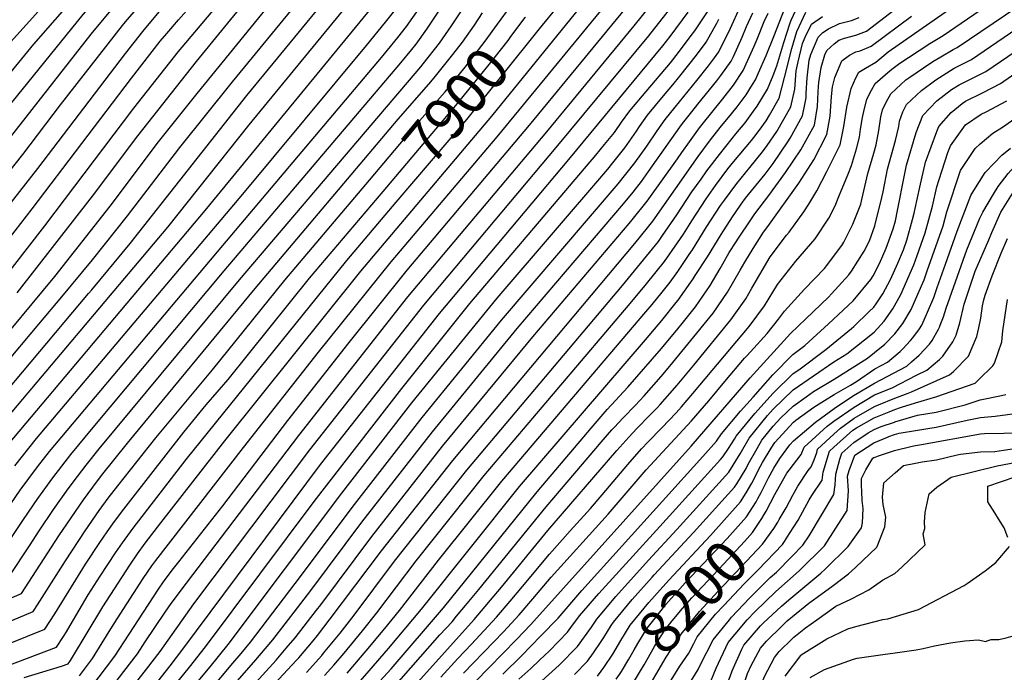
# Model space of a CAD drawing. Units: inches. Extents: x 2504015 to 2509389, y 1512821 to 1518304.
# Drawn here: x 2506612 to 2507287, y 1515314 to 1515762 of the extents above; entities that cross this region are included whole.
import ezdxf
from ezdxf.enums import TextEntityAlignment as Align

# ---------------------------------------------------------------- set-up
doc = ezdxf.new("R2010")
doc.units = ezdxf.units.IN
doc.header["$MEASUREMENT"] = 0
doc.layers.add('tile_2649_32_contour_10ft', color=243, linetype='Continuous')
doc.styles.add('Arial', font='arial.ttf')

msp = doc.modelspace()

# ---------------------------------------------------------------- linework, layer by layer
at = {"layer": 'tile_2649_32_contour_10ft'}
for points, elevation in [([(2506220.83, 1515341.68), (2506224.1, 1515342.69), (2506230.98, 1515345.12), (2506238.2, 1515347.79), (2506248.33, 1515352.28), (2506257.87, 1515356.5), (2506349.91, 1515400.28), (2506390.04, 1515418.63), (2506406.64, 1515425.67), (2506426.29, 1515433.56), (2506444.45, 1515440.48), (2506462.81, 1515447.19), (2506479.44, 1515452.41), (2506527.19, 1515468.77), (2506542.67, 1515474.32), (2506590.4, 1515530.82), (2506636.04, 1515585.73), (2506674.01, 1515633.98), (2506707.23, 1515678.17), (2506733.57, 1515711.12), (2506803.11, 1515796.75), (2506900.34, 1515914.54), (2506957.64, 1515986.59), (2507088.45, 1516154.24)], 7790), ([(2506550.2, 1515463.8), (2506625.13, 1515552.92), (2506640.87, 1515571.66), (2506661.86, 1515597.02), (2506685.93, 1515627.27), (2506721.74, 1515674.27), (2506757.77, 1515719.26), (2506911.61, 1515906.74), (2507098.42, 1516144.02)], 7800), ([(2506557.72, 1515453.27), (2506659.2, 1515574.03), (2506661.36, 1515576.6), (2506687.68, 1515608.32), (2506767.73, 1515709.74), (2506924.57, 1515901.08), (2507069.4, 1516084.78), (2507108.33, 1516133.85)], 7810), ([(2506600.68, 1515485.61), (2506713.43, 1515619.59), (2506769.3, 1515689.74), (2506859.53, 1515800.02), (2506880.92, 1515827.63), (2506903.71, 1515855.39), (2506934.01, 1515891.24), (2506980.61, 1515949.23), (2507009.97, 1515987.17), (2507120.65, 1516126.95)], 7820), ([(2506604.31, 1515470.71), (2506739.23, 1515630.88), (2506861.11, 1515779.88), (2506873.95, 1515796.28), (2506880.94, 1515806.34), (2506890.69, 1515819.55), (2506897.15, 1515827.4), (2506902.09, 1515833.42), (2506910.3, 1515843.26), (2506913.62, 1515847.18), (2506923.44, 1515858.69), (2506925.56, 1515860.89), (2506938.62, 1515875.16), (2506945.35, 1515883.4), (2506992.1, 1515941.28), (2507013.89, 1515970.04), (2507127.4, 1516112.58)], 7830), ([(2506584.59, 1515563.21), (2506629.18, 1515620.42), (2506690.3, 1515701.23), (2506720.83, 1515740.04), (2506745.73, 1515769.54), (2506774.33, 1515805.56), (2506787.22, 1515821.31), (2506813.12, 1515851.25), (2506851.81, 1515898.2), (2506924.19, 1515988.27), (2506994.23, 1516077.48)], 7770), ([(2506594.71, 1515667.6), (2506661.1, 1515751.89), (2506673.26, 1515766.81), (2506685.9, 1515781.45), (2506690.36, 1515786.46), (2506699.06, 1515795.46), (2506712.4, 1515809.2), (2506719.33, 1515816.6), (2506725.39, 1515823.1), (2506737.25, 1515837.52), (2506748.48, 1515854.22), (2506755.47, 1515865.8), (2506768.25, 1515883.01), (2506780.25, 1515898.66), (2506791.63, 1515912.3), (2506793.99, 1515914.93), (2506806.98, 1515929.51), (2506814.95, 1515939.22), (2506826.19, 1515952.96), (2506832.86, 1515961.24), (2506872.57, 1516011.1), (2506893.47, 1516035.68)], 7730), ([(2506601.64, 1515741.84), (2506639.84, 1515784.33), (2506653.17, 1515798.32), (2506660.86, 1515804.39), (2506678.04, 1515818.81), (2506682.52, 1515823.12), (2506695.68, 1515836.29), (2506697.14, 1515837.95), (2506708.18, 1515851.07), (2506718.6, 1515868.14), (2506723.98, 1515878.1), (2506731.98, 1515893.4), (2506747.11, 1515919.92), (2506750.78, 1515925.63), (2506757.93, 1515935.62), (2506763.54, 1515942.96), (2506769.01, 1515949.48), (2506780.74, 1515962.89), (2506792.31, 1515976.4), (2506838.83, 1516034.45)], 7700), ([(2506520.12, 1515598.26), (2506655.55, 1515765.42), (2506662.03, 1515772.96), (2506674.86, 1515787.21), (2506682.1, 1515793.75), (2506699.66, 1515811.67), (2506701.97, 1515814.06), (2506715.21, 1515827.84), (2506727.46, 1515842.08), (2506735.03, 1515854.55), (2506753.92, 1515885.59), (2506766.64, 1515903.48), (2506768.93, 1515906.49), (2506779.47, 1515920.03), (2506783.98, 1515925.08), (2506803.67, 1515947.02), (2506805.44, 1515949.09), (2506814.96, 1515960.73), (2506826.95, 1515975.63), (2506861.21, 1516018.96), (2506867.99, 1516027.16)], 7720), ([(2506526.63, 1515629.1), (2506621.7, 1515744.96), (2506650.91, 1515778.66), (2506663.88, 1515792.83), (2506668.48, 1515796.98), (2506679.97, 1515806.91), (2506692.13, 1515818.64), (2506697.64, 1515824.16), (2506705.67, 1515832.29), (2506717.75, 1515846.61), (2506728.2, 1515863.67), (2506733.54, 1515873.54), (2506752.35, 1515905.58), (2506758.21, 1515913.91), (2506765.07, 1515923.45), (2506768.75, 1515928.14), (2506777.97, 1515939.11), (2506790.95, 1515953.65), (2506803.72, 1515968.5), (2506803.88, 1515968.69), (2506810.35, 1515976.81), (2506851.31, 1516028.46)], 7710), ([(2506610.38, 1515574.5), (2506662.01, 1515640.73), (2506692.88, 1515682.12), (2506733.24, 1515733.06), (2506791.49, 1515804.79), (2506826.09, 1515845.42), (2506889.06, 1515922.35), (2506969.66, 1516024.03)], 7780), ([(2506608.56, 1515455.94), (2506623.48, 1515474.51), (2506765.06, 1515642.18), (2506849.79, 1515744.17), (2506862.67, 1515760.04), (2506875.5, 1515776.46), (2506886.56, 1515792.4), (2506890.57, 1515798.37), (2506897.64, 1515808), (2506900.32, 1515811.58), (2506910.31, 1515823.69), (2506911.76, 1515825.42), (2506923.46, 1515839.17), (2506936.85, 1515853.09), (2506950.16, 1515867.18), (2506952.54, 1515870.15), (2506956.78, 1515875.49), (2506978.17, 1515902.94), (2506996.72, 1515925.19), (2506998.25, 1515927.07)], 7840), ([(2506605.84, 1515429.67), (2506612.31, 1515439.06), (2506624.12, 1515455.03), (2506632.52, 1515465.62), (2506751.2, 1515607.03), (2506860.02, 1515735.85), (2506864.17, 1515740.91), (2506871.15, 1515749.67), (2506877.02, 1515757.11), (2506881.51, 1515763.31), (2506888.1, 1515772.83), (2506890.82, 1515776.88), (2506900.04, 1515790.53), (2506909.87, 1515803.68), (2506921.39, 1515817.45), (2506923.47, 1515819.89), (2506934.5, 1515831.41), (2506938.39, 1515835.44), (2506948.3, 1515845.16), (2506953.31, 1515850.44), (2506961.54, 1515859.3), (2506966.62, 1515865.58), (2507008.86, 1515918.58)], 7850), ([(2506605.53, 1515405.23), (2506614.57, 1515418.94), (2506624.42, 1515433.39), (2506634.67, 1515447.57), (2506647.1, 1515463.58), (2506662.38, 1515482.22), (2506752.18, 1515589.51), (2506873.34, 1515732.2), (2506880.77, 1515741.39), (2506883.74, 1515745.17), (2506891.09, 1515755.38), (2506900.65, 1515769.7), (2506909.54, 1515782.67), (2506911.71, 1515785.57), (2506919.49, 1515795.72), (2506923.48, 1515800.49), (2506931.96, 1515809.86), (2506938.4, 1515816.55), (2506953.33, 1515831.23), (2506959.52, 1515837.4), (2506968.25, 1515846.74), (2506972.64, 1515851.63), (2506977.52, 1515857.59), (2507019.11, 1515910.37)], 7860), ([(2506533.97, 1515568.42), (2506614.12, 1515669.41), (2506640.07, 1515703.43), (2506682.37, 1515757.8), (2506685.56, 1515761.66), (2506697.23, 1515775.07), (2506726.53, 1515808.33), (2506735.78, 1515818.25), (2506747.87, 1515832.57), (2506757, 1515846.42), (2506769.82, 1515863.05), (2506791.87, 1515890.62), (2506795.47, 1515894.94)], 7740), ([(2506549.38, 1515563.89), (2506624.37, 1515659.86), (2506684.44, 1515738.76), (2506696.38, 1515753.8), (2506708.83, 1515768.55), (2506734.46, 1515797.63), (2506740.72, 1515805.11), (2506771.32, 1515843.95), (2506806.22, 1515886.22)], 7750), ([(2506558.24, 1515551.68), (2506620.63, 1515632.15), (2506688.69, 1515721.73), (2506708.39, 1515747.04), (2506712.83, 1515752.37), (2506720.87, 1515761.77), (2506733.68, 1515776.32), (2506742.19, 1515786.38), (2506757.99, 1515806.15), (2506772.8, 1515825.01), (2506816.74, 1515877.67)], 7760), ([(2506900.59, 1515310.79), (2506912.35, 1515323.75), (2506921.72, 1515333.46), (2506938.87, 1515352.03), (2506948.3, 1515363.07), (2506956.72, 1515373.02), (2506975.19, 1515395.28), (2506989.32, 1515411.24), (2507003.21, 1515426.52), (2507011.33, 1515435.95), (2507028.74, 1515456.8), (2507038.19, 1515467.48), (2507042.53, 1515472.16), (2507052.09, 1515481.88), (2507061.91, 1515492.22), (2507065.59, 1515496.35), (2507073.42, 1515505.51), (2507111.95, 1515551.3), (2507122.51, 1515565.61), (2507131.35, 1515580.19), (2507144.07, 1515596.15), (2507157.29, 1515611.61), (2507166.56, 1515625.75), (2507170.97, 1515634.11), (2507173.56, 1515640.48), (2507179.63, 1515655.45), (2507182.17, 1515661.84), (2507185.58, 1515673.19), (2507187.55, 1515681.37), (2507188.28, 1515686.69), (2507189.59, 1515694.72), (2507190.58, 1515698.95), (2507192.6, 1515707.4), (2507195.76, 1515713.42), (2507198.43, 1515718.18), (2507208.56, 1515726.89), (2507210.7, 1515728.61), (2507215.32, 1515731.99), (2507221.11, 1515735.96), (2507235.88, 1515745.45), (2507245.02, 1515751), (2507344.47, 1515819.26)], 8110), ([(2506652.95, 1515311.76), (2506661.99, 1515323.76), (2506673.42, 1515342.27), (2506678.74, 1515350.98), (2506696.69, 1515378.49), (2506702.68, 1515387.24), (2506705.33, 1515390.86), (2506765.49, 1515468.42), (2506816.86, 1515533.79), (2506866.67, 1515595.76), (2506939.31, 1515681.6), (2507045.38, 1515810.75)], 7930), ([(2506660.69, 1515303.51), (2506677.28, 1515325.32), (2506696.77, 1515355.49), (2506707.2, 1515371.28), (2506710.61, 1515376.19), (2506716.62, 1515384.22), (2506721.01, 1515389.97), (2506751.23, 1515428.34), (2506795.73, 1515486.87), (2506837.81, 1515540.43), (2506877.48, 1515590.03), (2506961.48, 1515689.48), (2507040.18, 1515785.44)], 7940), ([(2506668.42, 1515295.27), (2506683.42, 1515314.8), (2506692.69, 1515326.9), (2506697.95, 1515335.08), (2506711.69, 1515355.35), (2506715.89, 1515361.5), (2506726.25, 1515375.41), (2506803.29, 1515476.72), (2506878.14, 1515571.77), (2506973.32, 1515685.03), (2507033.21, 1515757.74), (2507053.34, 1515782.78)], 7950), ([(2506916.18, 1515313.52), (2506937.03, 1515335.02), (2506943.51, 1515342), (2506954.26, 1515353.6), (2506963.79, 1515364.66), (2506976.28, 1515379.48), (2507015.34, 1515422.75), (2507041.52, 1515453.14), (2507072.46, 1515486.62), (2507084.28, 1515500.31), (2507095.36, 1515513.78), (2507108.89, 1515529.6), (2507110.53, 1515531.4), (2507124.37, 1515546.68), (2507132.14, 1515556.52), (2507136.18, 1515562), (2507149.93, 1515577.06), (2507163.53, 1515591.16), (2507175.49, 1515606.94), (2507176.95, 1515609.22), (2507183.04, 1515621.53), (2507188.53, 1515635.4), (2507189.27, 1515638.55), (2507193.36, 1515656.35), (2507197.49, 1515670.19), (2507199.14, 1515676.11), (2507200.89, 1515685.75), (2507202.35, 1515695.32), (2507203.39, 1515700.08), (2507205.84, 1515705.33), (2507209.02, 1515710.99), (2507219.37, 1515720.55), (2507221.35, 1515721.93), (2507231.55, 1515728.87), (2507237.9, 1515733.12), (2507243.29, 1515736.36), (2507251.94, 1515741.5), (2507254.66, 1515742.88), (2507303.92, 1515776.42)], 8120), ([(2506605.35, 1515380.58), (2506618.62, 1515400.84), (2506625.44, 1515411.25), (2506635.2, 1515425.78), (2506645.26, 1515440.09), (2506651.61, 1515448.57), (2506657.65, 1515456.36), (2506666.47, 1515467.42), (2506762.72, 1515583.46), (2506886.99, 1515729.61), (2506888.53, 1515731.52), (2506899.75, 1515745.81), (2506907.87, 1515757.55), (2506915.68, 1515769.28)], 7870), ([(2506615.05, 1515310.53), (2506640.73, 1515318.37), (2506645.22, 1515320.01), (2506646.89, 1515322.22), (2506668.94, 1515359.09), (2506687.39, 1515387.68), (2506692.77, 1515395.44), (2506698.1, 1515402.76), (2506708.74, 1515416.68), (2506752.61, 1515472.93), (2506845.8, 1515589.26), (2506935.55, 1515695.76), (2506995.93, 1515770.08)], 7920), ([(2506700.99, 1515283.86), (2506728.45, 1515317.76), (2506739.36, 1515331.66), (2506813.83, 1515431.47), (2506873.88, 1515508.86), (2506920.6, 1515567.16), (2507006.81, 1515668.91), (2507012.83, 1515676.16), (2507019.7, 1515684.5), (2507024.56, 1515691.51), (2507030.15, 1515699.28), (2507041.35, 1515712.61), (2507058.03, 1515732.37), (2507063.54, 1515739.32), (2507073.03, 1515751.87), (2507074.13, 1515753.36), (2507075.21, 1515754.87), (2507086.1, 1515771.4)], 7980), ([(2506734.46, 1515292.39), (2506758.1, 1515320.36), (2506763.75, 1515327.12), (2506770.17, 1515334.81), (2506804.56, 1515379.97), (2506839.82, 1515427.16), (2506887.9, 1515489.06), (2506942.14, 1515555.74), (2507022.21, 1515649.25), (2507033.74, 1515663.75), (2507041.85, 1515675.07), (2507048.94, 1515685.61), (2507054.34, 1515693.43), (2507061.2, 1515701.8), (2507076.09, 1515720.24), (2507084.05, 1515730.14), (2507088.2, 1515735.78), (2507091.12, 1515739.87), (2507099.24, 1515755.97), (2507105.88, 1515770.63)], 8000), ([(2506777.84, 1515296.61), (2506801.69, 1515322.48), (2506803.23, 1515324.2), (2506813.21, 1515335.9), (2506816.17, 1515339.5), (2506824.9, 1515350.85), (2506860.02, 1515397.61), (2506908.82, 1515459.52), (2507033.69, 1515608.37), (2507042.34, 1515618.98), (2507046.05, 1515623.56), (2507077.11, 1515668.11), (2507085.56, 1515679.53), (2507092.21, 1515687.83), (2507099.99, 1515697.38), (2507103.82, 1515702.15), (2507109.88, 1515710.34), (2507114.38, 1515717.35), (2507116.29, 1515720.58), (2507118.38, 1515725.32), (2507123.62, 1515737.29), (2507128.83, 1515750.39), (2507136.7, 1515770.15)], 8030), ([(2506808.58, 1515314.18), (2506819.02, 1515325.81), (2506820.32, 1515327.34), (2506831.58, 1515341.08), (2506841.16, 1515353.5), (2506868.86, 1515390.36), (2506918.43, 1515452.87), (2507025.2, 1515579.56), (2507037.63, 1515594.54), (2507049.97, 1515609.79), (2507052.71, 1515613.73), (2507062.47, 1515628.07), (2507072.79, 1515643.71), (2507079.06, 1515652.53), (2507083.07, 1515658.14), (2507091.56, 1515669.49), (2507100.35, 1515680.32), (2507102.92, 1515683.47), (2507109.19, 1515691.09), (2507115.06, 1515699.1), (2507117.58, 1515702.6), (2507124.49, 1515714.29), (2507128.56, 1515723.53), (2507130.99, 1515730.1), (2507135.74, 1515746.23), (2507139.93, 1515758.93), (2507140.85, 1515761.62), (2507147.04, 1515774.8)], 8040), ([(2506851.77, 1515651.85), (2506886.08, 1515692.51), (2506903.61, 1515712.34), (2506908.6, 1515718.52), (2506917.32, 1515729.35), (2506931.16, 1515747.06), (2506939.43, 1515758.8), (2506948.77, 1515771.5), (2506948.92, 1515771.67)], 7890), ([(2506866.51, 1515287.04), (2506923.58, 1515350.47), (2506942.16, 1515372.53), (2506974.08, 1515411.37), (2507021.21, 1515466.4), (2507029.44, 1515475.54), (2507034.96, 1515481.41), (2507043.88, 1515490.48), (2507048.89, 1515495.67), (2507051.04, 1515497.98), (2507062.73, 1515511.18), (2507074.15, 1515524.9), (2507099.54, 1515555.92), (2507109.77, 1515570.34), (2507113.85, 1515577.6), (2507126.33, 1515599.09), (2507137.65, 1515614.04), (2507139.33, 1515616.22), (2507149.55, 1515630.12), (2507152.81, 1515635.3), (2507158.37, 1515644.38), (2507165.32, 1515657.61), (2507174.38, 1515676.05), (2507176.88, 1515688.62), (2507179.06, 1515701.87), (2507181.82, 1515714.72), (2507185.06, 1515721.9), (2507187.11, 1515725.86), (2507191.73, 1515728.53), (2507198.75, 1515732.8), (2507204.2, 1515737.29), (2507207.39, 1515739.85), (2507251.64, 1515770.74)], 8100), ([(2506968.39, 1515755.55), (2506981.71, 1515772.1)], 7910), ([(2506566.1, 1515348.24), (2506613.33, 1515368.28), (2506638.94, 1515407.8), (2506655.83, 1515432.62), (2506662.09, 1515441.17), (2506668.18, 1515449.13), (2506685.9, 1515471.27), (2506773.33, 1515577.38), (2506871.39, 1515693.52), (2506892.39, 1515717.55), (2506896.11, 1515721.88), (2506901.64, 1515728.73), (2506908.82, 1515737.91), (2506915.49, 1515746.44), (2506923.63, 1515758.18), (2506929.15, 1515766.45)], 7880), ([(2506676.15, 1515287.02), (2506698.93, 1515316.39), (2506708.2, 1515328.48), (2506731.39, 1515361.1), (2506810.76, 1515466.69), (2506888.93, 1515566.05), (2506980.85, 1515675.45), (2507043.19, 1515750.7), (2507057.33, 1515768.78)], 7960), ([(2506683.89, 1515278.78), (2506715.17, 1515318.68), (2506723.81, 1515330.07), (2506818.16, 1515456.74), (2506899.7, 1515560.34), (2506988.36, 1515665.9), (2507052.81, 1515743.93), (2507057.83, 1515750.34), (2507070.24, 1515767.02)], 7970), ([(2506753.18, 1515298.99), (2506772.51, 1515321.06), (2506785.47, 1515336.37), (2506802.43, 1515358.34), (2506811.46, 1515370.23), (2506846.6, 1515417.24), (2506894.87, 1515479.21), (2506952.92, 1515550.02), (2507025.94, 1515635.59), (2507032.46, 1515643.62), (2507038.27, 1515650.89), (2507043.12, 1515657.8), (2507064.55, 1515688.15), (2507066.25, 1515690.55), (2507072.72, 1515698.75), (2507076.89, 1515704.01), (2507089.84, 1515719.95), (2507092.69, 1515723.52), (2507099.61, 1515733.36), (2507101.23, 1515736.71), (2507107.32, 1515749.78), (2507110.26, 1515757.08), (2507114.44, 1515766.65)], 8010), ([(2506771.26, 1515304.52), (2506787.76, 1515322.62), (2506794.76, 1515330.81), (2506800.8, 1515337.93), (2506815.45, 1515356.83), (2506818.3, 1515360.51), (2506853.31, 1515407.42), (2506901.85, 1515469.37), (2506963.72, 1515544.29), (2507029.79, 1515622.04), (2507031.84, 1515624.55), (2507042.15, 1515637.27), (2507062.81, 1515666.5), (2507065.75, 1515670.65), (2507071.11, 1515678.17), (2507078.03, 1515687.7), (2507080.7, 1515691.08), (2507086.31, 1515698.12), (2507093.88, 1515707.46), (2507101.32, 1515716.91), (2507107.98, 1515726.95), (2507115.41, 1515743.58), (2507117.42, 1515748.57), (2507122.3, 1515760.62), (2507124.94, 1515766.38)], 8020), ([(2506820.96, 1515312.03), (2506827.23, 1515319.02), (2506834.33, 1515327.37), (2506846.99, 1515342.65), (2506856.7, 1515355.09), (2506883.82, 1515390.69), (2506930.45, 1515449.13), (2507030.44, 1515567.1), (2507041.57, 1515580.6), (2507053.92, 1515595.93), (2507062.91, 1515608.89), (2507066.97, 1515614.84), (2507072.73, 1515623.98), (2507082.59, 1515639.05), (2507089, 1515648.22), (2507097.49, 1515659.56), (2507101.57, 1515664.54), (2507113.63, 1515679.03), (2507115.22, 1515680.99), (2507118.81, 1515685.88), (2507123.6, 1515692.52), (2507125.89, 1515696.39), (2507132.56, 1515708.11), (2507136.3, 1515722.22), (2507141.2, 1515742.11), (2507144.69, 1515753.73), (2507150.85, 1515766.97)], 8050), ([(2506836.49, 1515313.61), (2506849.55, 1515328.93), (2506862.39, 1515344.22), (2506872.32, 1515356.68), (2506898.97, 1515391.03), (2506942.52, 1515445.38), (2507041.26, 1515561.36), (2507045.58, 1515566.6), (2507052.3, 1515574.91), (2507057.91, 1515581.9), (2507063.05, 1515589.06), (2507070.99, 1515600.71), (2507073.12, 1515604.04), (2507082.57, 1515619.3), (2507092.47, 1515634.36), (2507095.06, 1515638.08), (2507103.48, 1515649.53), (2507112.38, 1515660.39), (2507121.13, 1515671.11), (2507124.4, 1515675.57), (2507131.05, 1515685.18), (2507140.57, 1515701.97), (2507143.3, 1515714.24), (2507144.24, 1515726.78), (2507145.7, 1515733.02), (2507148.67, 1515745.56), (2507150.41, 1515749.83), (2507154.79, 1515758.88), (2507162.17, 1515764.14)], 8060), ([(2506838.56, 1515285.86), (2506866.55, 1515316.68), (2506902.47, 1515358.52), (2506966.6, 1515437.9), (2506998.61, 1515475.77), (2507003.68, 1515481.73), (2507014.69, 1515494.47), (2507028.82, 1515509.77), (2507051.97, 1515536.28), (2507063.06, 1515549.8), (2507066.01, 1515553.47), (2507075.16, 1515564.98), (2507085.2, 1515579.48), (2507092.07, 1515591.13), (2507094.01, 1515594.44), (2507098.4, 1515602.05), (2507103.07, 1515609.57), (2507104.64, 1515612.02), (2507113.08, 1515624.57), (2507115.95, 1515628.67), (2507125.54, 1515641.26), (2507136.98, 1515657.06), (2507147.5, 1515672.58), (2507156.76, 1515689.56), (2507158.88, 1515702.29), (2507159.26, 1515712.45), (2507159.57, 1515716.13), (2507159.86, 1515718.72), (2507161.43, 1515729.07), (2507163.95, 1515737.66), (2507165.28, 1515740.7), (2507170.24, 1515745.28), (2507173.44, 1515747.7), (2507177.37, 1515749.17), (2507185.01, 1515751.34), (2507192.49, 1515754.05), (2507211.24, 1515768.33)], 8080), ([(2506840.69, 1515302.83), (2506851.57, 1515315.15), (2506864.74, 1515330.48), (2506887.39, 1515357.57), (2506954.59, 1515441.63), (2507040.86, 1515542.17), (2507049.6, 1515552.5), (2507052.13, 1515555.6), (2507061.93, 1515567.79), (2507063.23, 1515569.42), (2507073.58, 1515584.06), (2507075.1, 1515586.29), (2507083.34, 1515599.18), (2507092.78, 1515614.46), (2507100.51, 1515626.53), (2507102.55, 1515629.57), (2507106.5, 1515635.22), (2507109.56, 1515639.37), (2507123, 1515655.99), (2507128.39, 1515663.15), (2507138.48, 1515678.04), (2507140.04, 1515680.68), (2507148.58, 1515695.83), (2507150.34, 1515704.83), (2507150.99, 1515708.34), (2507151.11, 1515711.38), (2507151.83, 1515722.06), (2507153.03, 1515734.15), (2507154.3, 1515737.96), (2507159.19, 1515749.83), (2507162.51, 1515753.07), (2507166.29, 1515755.65), (2507173.95, 1515759.19), (2507182.06, 1515761.35), (2507187.29, 1515763.39)], 8070), ([(2506853.52, 1515287.14), (2506900.07, 1515339.88), (2506908.32, 1515348.91), (2506911.45, 1515352.61), (2506917.64, 1515359.94), (2506926.73, 1515370.95), (2506972.96, 1515427.63), (2507006.94, 1515467.71), (2507010.64, 1515472.03), (2507017.94, 1515480.48), (2507019.4, 1515482.07), (2507025.68, 1515488.84), (2507034.01, 1515497.55), (2507039.97, 1515503.85), (2507051.62, 1515517.07), (2507057.69, 1515524.08), (2507070.08, 1515539.18), (2507087.26, 1515560.49), (2507097.2, 1515575.02), (2507105.95, 1515589.99), (2507109.1, 1515595.47), (2507114.79, 1515604.94), (2507121.82, 1515616.08), (2507124.8, 1515619.94), (2507145.94, 1515649.7), (2507156.32, 1515665.82), (2507165.18, 1515683.1), (2507167.5, 1515695.69), (2507168.52, 1515709.27), (2507169.23, 1515715.71), (2507170.69, 1515722.29), (2507174.27, 1515730.78), (2507175.57, 1515733.7), (2507180.81, 1515737.49), (2507185.07, 1515739.8), (2507188.19, 1515740.55), (2507195.56, 1515743.64), (2507223.26, 1515764.25)], 8090), ([(2506861.11, 1515644.11), (2506911.02, 1515702.92), (2506932.88, 1515729.97), (2506946.83, 1515747.68), (2506948.67, 1515750.3), (2506958.5, 1515763.45), (2506958.64, 1515763.62)], 7900), ([(2506721.5, 1515292.73), (2506742.52, 1515318), (2506754.82, 1515333.24), (2506832.8, 1515437.07), (2506880.89, 1515498.95), (2506939.17, 1515570.79), (2507015.12, 1515659.41), (2507018.65, 1515663.77), (2507026.84, 1515673.95), (2507034.84, 1515685.44), (2507036.86, 1515688.53), (2507042.35, 1515696.33), (2507053.34, 1515709.71), (2507059.62, 1515717.07), (2507064.5, 1515723.05), (2507075.89, 1515737.42), (2507082.55, 1515746.44), (2507089.79, 1515759.45), (2507091.19, 1515762.14)], 7990), ([(2506924.36, 1515307.97), (2506952.58, 1515336.61), (2506962.28, 1515346.93), (2507072.23, 1515469.35), (2507112.73, 1515516.14), (2507140.28, 1515546.55), (2507150.95, 1515556.68), (2507166.4, 1515571.57), (2507168.53, 1515573.81), (2507180.33, 1515586.85), (2507182.18, 1515589.26), (2507190.82, 1515603.01), (2507194.58, 1515610.23), (2507198.2, 1515620.36), (2507202.97, 1515639.9), (2507203.83, 1515643.8), (2507206.74, 1515659.23), (2507212.31, 1515678.95), (2507214.53, 1515688.69), (2507215.05, 1515692.16), (2507217.39, 1515698.56), (2507219.77, 1515703.68), (2507230.09, 1515713.26), (2507239.95, 1515720.66), (2507247.42, 1515725.41), (2507252.59, 1515728.52), (2507264.45, 1515734.63), (2507304.11, 1515761.65)], 8130), ([(2506870.16, 1515636.62), (2506918.43, 1515693.5), (2506968.39, 1515755.55)], 7910), ([(2506943.18, 1515312.84), (2506956.01, 1515325.57), (2506969.31, 1515339.14), (2506981.04, 1515351.39), (2506997.25, 1515370.35), (2507080.31, 1515462.22), (2507089.62, 1515472.83), (2507093.03, 1515477.83), (2507106.07, 1515493.28), (2507114.67, 1515503.02), (2507119.72, 1515508.63), (2507128.34, 1515518.16), (2507142.02, 1515532.13), (2507150.18, 1515538.47), (2507166.49, 1515553.28), (2507183.34, 1515569.08), (2507195.43, 1515583.64), (2507196.98, 1515586.08), (2507201.45, 1515594.53), (2507205.94, 1515605.17), (2507210.69, 1515618.29), (2507212.23, 1515623.97), (2507213.74, 1515631.01), (2507218.41, 1515655.19), (2507219.78, 1515662.04), (2507226.48, 1515684.39), (2507231.02, 1515696.04), (2507240.53, 1515706.18), (2507250.69, 1515714.04), (2507255.93, 1515717.18), (2507262.4, 1515720.27), (2507270.19, 1515724.23), (2507274.3, 1515726.33), (2507304.3, 1515746.98)], 8140), ([(2506954.22, 1515309.46), (2506962.32, 1515316.9), (2506968.39, 1515322.6), (2506975.17, 1515329), (2506987.53, 1515341.82), (2506989.79, 1515344.87), (2506995.79, 1515352.83), (2507009.06, 1515368.24), (2507050.72, 1515414.16), (2507092.25, 1515460.1), (2507093.89, 1515461.97), (2507097.78, 1515467.67), (2507101.99, 1515474.15), (2507103.15, 1515476.2), (2507115.83, 1515491.7), (2507128.41, 1515505.66), (2507142.1, 1515519.09), (2507146.02, 1515521.76), (2507164.53, 1515535.56), (2507182.2, 1515550.09), (2507183.69, 1515551.47), (2507194.33, 1515561.68), (2507197.41, 1515564.64), (2507198.99, 1515566.91), (2507203.56, 1515573.79), (2507208.87, 1515583.69), (2507213.8, 1515594.91), (2507217.75, 1515604.03), (2507220.02, 1515610.73), (2507223.95, 1515624.72), (2507225.13, 1515629.07), (2507225.82, 1515632.3), (2507228.94, 1515646.89), (2507232.83, 1515664.01), (2507240.69, 1515685.06), (2507242.08, 1515688.53), (2507250.51, 1515698.09), (2507258.04, 1515704.37), (2507260.32, 1515705.92), (2507272.32, 1515711.91), (2507284.22, 1515717.98), (2507304.5, 1515732.22)], 8150), ([(2507242.96, 1515552.33), (2507245.31, 1515558.04), (2507246.99, 1515564.06), (2507261.1, 1515603.96), (2507270.21, 1515625.6), (2507272.11, 1515629.87), (2507279.37, 1515642.19), (2507282.76, 1515647.54), (2507289.62, 1515656.4), (2507297.45, 1515665.21), (2507300.58, 1515668.52), (2507312.22, 1515678.57), (2507338.04, 1515697.28), (2507345.62, 1515702.43), (2507351.26, 1515705.68), (2507362.94, 1515711.97), (2507373.71, 1515715.15), (2507379.14, 1515716.26), (2507383.47, 1515716.81), (2507386.54, 1515716.92)], 8190), ([(2506955.73, 1515295.58), (2506981.83, 1515319.19), (2506994.3, 1515331.84), (2507003.89, 1515345.17), (2507007.49, 1515350.74), (2507020.53, 1515366.2), (2507042.92, 1515391.15), (2507062.37, 1515412.08), (2507097.99, 1515451.56), (2507105.95, 1515464.11), (2507111.96, 1515474.77), (2507124.51, 1515490.3), (2507128.47, 1515494.7), (2507142.16, 1515507.86), (2507156.13, 1515517.5), (2507170.09, 1515527.08), (2507178.95, 1515532.63), (2507197.75, 1515547.55), (2507204.59, 1515555.05), (2507210.52, 1515563.61), (2507215.94, 1515573.35), (2507224.86, 1515593.64), (2507227.21, 1515600.21), (2507232.57, 1515615.69), (2507237.58, 1515633.99), (2507240.61, 1515647.18), (2507242.17, 1515652.12), (2507248.17, 1515670.81), (2507249.99, 1515675.37), (2507260.37, 1515689.71), (2507270.99, 1515696.94), (2507274.39, 1515698.63), (2507288.57, 1515706.17)], 8160), ([(2506992.32, 1515312.81), (2507001.17, 1515321.73), (2507005.38, 1515327.61), (2507010.64, 1515335.24), (2507012.29, 1515338.13), (2507017.48, 1515346.24), (2507019.06, 1515348.68), (2507031.85, 1515364.18), (2507045.47, 1515379.54), (2507046.88, 1515381.09), (2507073.91, 1515410.03), (2507102.04, 1515441.28), (2507103.47, 1515443.58), (2507109.91, 1515454.04), (2507111.37, 1515456.96), (2507117.39, 1515467.8), (2507120.72, 1515473.35), (2507128.54, 1515483.08), (2507133.8, 1515488.79), (2507142.22, 1515496.85), (2507151, 1515503.2), (2507156.19, 1515506.83), (2507170.16, 1515515.35), (2507172.11, 1515516.47), (2507193.12, 1515529.75), (2507198.02, 1515533.65), (2507204.9, 1515539.3), (2507211.75, 1515546.33), (2507217.44, 1515553.5), (2507223.04, 1515562.98), (2507227.71, 1515573.68), (2507231.88, 1515583.38), (2507234.08, 1515589.55), (2507244.9, 1515620.56), (2507247.54, 1515630.14), (2507256.89, 1515658.38), (2507266.99, 1515673.61), (2507270.37, 1515676.69), (2507279.07, 1515683.97), (2507285.55, 1515688.14), (2507304.05, 1515701.27)], 8170), ([(2507266.27, 1515587.34), (2507267, 1515589.43), (2507276.18, 1515610.91), (2507278.28, 1515615.81), (2507284.51, 1515629.87), (2507293.61, 1515644.42), (2507295.82, 1515647.54), (2507304.26, 1515657.44), (2507313.04, 1515665.21), (2507315.85, 1515667.67), (2507318.47, 1515669.5), (2507337.18, 1515682.35), (2507342.07, 1515685.17), (2507354.61, 1515692.16), (2507366.36, 1515695.18)], 8200), ([(2507109.94, 1515437.37), (2507113.91, 1515443.88), (2507119.77, 1515455.61), (2507121.18, 1515458.16), (2507127.09, 1515467.99), (2507129.61, 1515471.92), (2507142.28, 1515485.68), (2507143.92, 1515487.09), (2507156.25, 1515496), (2507163.58, 1515500.65), (2507170.22, 1515504.7), (2507181.38, 1515511.05), (2507185.66, 1515513.78), (2507198.06, 1515522.35), (2507206.73, 1515526.99), (2507209.76, 1515529.39), (2507215.45, 1515534.28), (2507217.27, 1515536.08), (2507222.7, 1515541.87), (2507224.15, 1515543.69), (2507228.69, 1515549.71), (2507230.28, 1515552.4), (2507234.15, 1515561.3), (2507238.52, 1515571.37), (2507240.97, 1515578.06), (2507246.67, 1515594.16), (2507254.56, 1515616.89), (2507263.85, 1515641.26), (2507265.96, 1515644.71), (2507273.76, 1515656.95), (2507279.89, 1515663.55), (2507285.18, 1515668.94), (2507291.05, 1515673.66)], 8180), ([(2506507.98, 1515311.25), (2506569.61, 1515334.35), (2506572.77, 1515335.66), (2506621.32, 1515355.98), (2506624.13, 1515360.41), (2506643.3, 1515390.69), (2506656.84, 1515411.27), (2506666.38, 1515425.17), (2506672.64, 1515433.71), (2506679.19, 1515442.2), (2506705.31, 1515475.12), (2506744.1, 1515521.64), (2506793.82, 1515583.17), (2506851.77, 1515651.85)], 7890), ([(2506542.61, 1515310.17), (2506556.77, 1515315.07), (2506577.19, 1515322.86), (2506594.56, 1515329.8), (2506629.3, 1515343.69), (2506636.02, 1515354.38), (2506657.12, 1515388.31), (2506667.02, 1515403.33), (2506671.92, 1515410.54), (2506676.96, 1515417.69), (2506683.3, 1515426.19), (2506689.67, 1515434.42), (2506724.61, 1515478.94), (2506739.82, 1515497.58), (2506754.79, 1515515.04), (2506810.6, 1515584.6), (2506861.11, 1515644.11)], 7900), ([(2506550.42, 1515300.1), (2506604.1, 1515318.79), (2506637.29, 1515331.39), (2506641.99, 1515338.85), (2506644.01, 1515342.07), (2506646.61, 1515346.33), (2506659.01, 1515367.31), (2506667.1, 1515380.05), (2506677.61, 1515396.11), (2506682.46, 1515403.1), (2506689.68, 1515413.04), (2506726.12, 1515460.18), (2506836.29, 1515596.73), (2506870.16, 1515636.62)], 7910), ([(2507220.99, 1515505.72), (2507223.38, 1515506.63), (2507249.4, 1515518.33), (2507252.14, 1515520.45), (2507262.39, 1515531.16), (2507268.05, 1515544.45), (2507269.41, 1515550.44), (2507270.69, 1515557.1), (2507271.89, 1515565.54), (2507272.79, 1515569.62), (2507273.75, 1515572.83), (2507278.67, 1515586.18), (2507284.84, 1515601.74), (2507288.98, 1515611.81)], 8210), ([(2507226.74, 1515517.92), (2507233.76, 1515521.51), (2507242.53, 1515528.78), (2507244.81, 1515531.16), (2507251.55, 1515540.9), (2507253.87, 1515545.53), (2507256.45, 1515554.03), (2507259.4, 1515566.73), (2507260.23, 1515569.51), (2507264.81, 1515583.19), (2507266.27, 1515587.34)], 8200), ([(2507216.44, 1515496.08), (2507225.96, 1515498.98), (2507240.04, 1515503.22), (2507266.8, 1515512.63), (2507269.17, 1515514.83), (2507278.97, 1515524.36), (2507280.25, 1515526.29), (2507285.1, 1515540.86), (2507285.83, 1515548.47), (2507288.97, 1515570.01)], 8220), ([(2507116.7, 1515431.21), (2507118.05, 1515433.36), (2507120.28, 1515437.62), (2507125.37, 1515447.54), (2507128.93, 1515454.13), (2507133.06, 1515460.76), (2507139.8, 1515470.27), (2507142.36, 1515473.04), (2507157.37, 1515485.7), (2507170.21, 1515495.05), (2507175.28, 1515498.48), (2507184.09, 1515504.38), (2507197.96, 1515512.44), (2507220.01, 1515524.3), (2507223.37, 1515527.17), (2507228.45, 1515531.64), (2507235.66, 1515539.24), (2507237.55, 1515541.78), (2507241.68, 1515549.6)], 8190), ([(2507241.68, 1515549.6), (2507242.42, 1515551.01), (2507242.96, 1515552.33)], 8190), ([(2507123.58, 1515424.7), (2507129.55, 1515436.12), (2507130.69, 1515438.24), (2507137.93, 1515450.78), (2507139.31, 1515452.87), (2507147.55, 1515463.58), (2507149.64, 1515468.68), (2507165.54, 1515483.08), (2507170.12, 1515486.42), (2507184.01, 1515495.99), (2507197.89, 1515504.44), (2507209.98, 1515509.35), (2507226.74, 1515517.92)], 8200), ([(2507131.57, 1515417.15), (2507132.68, 1515418.93), (2507137.3, 1515427.08), (2507141.85, 1515435.74), (2507145.35, 1515441.79), (2507152.42, 1515452.52), (2507154.48, 1515455.19), (2507156.46, 1515460.04), (2507158.3, 1515465.02), (2507158.84, 1515467.19), (2507170.04, 1515477.6), (2507174.53, 1515481.63), (2507183.94, 1515488.46), (2507197.81, 1515496.57), (2507200.73, 1515497.76), (2507211.93, 1515502.28), (2507220.99, 1515505.72)], 8210), ([(2507211.64, 1515485.89), (2507211.77, 1515485.94), (2507227.28, 1515490.55), (2507240.12, 1515492.74), (2507260.11, 1515497.61), (2507270.42, 1515501.08), (2507284.99, 1515504.18), (2507287.97, 1515504.68)], 8230), ([(2507139.75, 1515409.41), (2507145.54, 1515418.58), (2507153.05, 1515432.45), (2507154.88, 1515435.39), (2507162.13, 1515445.91), (2507162.72, 1515451.44), (2507167, 1515465.87), (2507169.95, 1515468.62), (2507182.96, 1515480.27), (2507185.53, 1515481.89), (2507197.73, 1515488.68), (2507207.9, 1515492.79), (2507211.85, 1515494.39), (2507215.72, 1515495.86), (2507216.44, 1515496.08)], 8220), ([(2507206.71, 1515475.45), (2507207.66, 1515475.86), (2507211.69, 1515477.25), (2507214.82, 1515478.17), (2507225.91, 1515480.16), (2507240.18, 1515482.29), (2507247.34, 1515483.93), (2507254.44, 1515485.66), (2507261.37, 1515487.18), (2507270.49, 1515488.99), (2507280.59, 1515489.92), (2507302.61, 1515492.77)], 8240), ([(2507068.63, 1515302.52), (2507077.13, 1515316.1), (2507078.36, 1515319.09), (2507087.23, 1515336.54), (2507098.43, 1515350.28), (2507099.94, 1515352.05), (2507112.3, 1515365.13), (2507126.47, 1515379.2), (2507130.84, 1515383), (2507141.25, 1515393.57), (2507148.89, 1515401.43), (2507153.13, 1515407.9), (2507170.15, 1515436.2), (2507170.85, 1515442.79), (2507171.51, 1515450.02), (2507174.04, 1515460.41), (2507175.5, 1515464.5), (2507183.78, 1515471.88), (2507193.63, 1515478.54), (2507197.66, 1515480.78), (2507202.51, 1515482.75), (2507211.64, 1515485.89)], 8230), ([(2507084.07, 1515304.18), (2507089.37, 1515317.13), (2507097.67, 1515334.68), (2507102.32, 1515340.39), (2507110.64, 1515350.15), (2507115.98, 1515355.79), (2507130.27, 1515369.56), (2507146.37, 1515383.74), (2507163.71, 1515401.03), (2507179.27, 1515425.15), (2507180.08, 1515438.63), (2507179.51, 1515448.73), (2507180.46, 1515452.63), (2507184.4, 1515463.06), (2507197.57, 1515471.51), (2507206.71, 1515475.45)], 8240), ([(2507200.67, 1515462.64), (2507211.71, 1515466.44), (2507223.66, 1515469.28), (2507225.97, 1515469.74), (2507230.12, 1515470.56), (2507270.55, 1515477.87), (2507273.3, 1515478.12), (2507286.62, 1515478.3), (2507298.29, 1515478.47)], 8250), ([(2507153, 1515361.55), (2507153.66, 1515362.05), (2507169.5, 1515373.69), (2507180.1, 1515381.67), (2507185, 1515386.2), (2507199.46, 1515400.06), (2507199.7, 1515400.39), (2507205.05, 1515413.89), (2507205.58, 1515420.62), (2507203.83, 1515429.26), (2507203.32, 1515434.44), (2507204.25, 1515444.23), (2507212.03, 1515451.05), (2507217.85, 1515456), (2507226.04, 1515457.63), (2507230.62, 1515458.53), (2507240.31, 1515459.84), (2507254.57, 1515463.27), (2507256.93, 1515463.74), (2507270.62, 1515465.45), (2507280.45, 1515465.62), (2507286.26, 1515466.57), (2507316.17, 1515471.17)], 8260), ([(2507141.46, 1515337.09), (2507142.61, 1515338.2), (2507150.73, 1515344.63), (2507158.29, 1515350.28), (2507171.31, 1515359.49), (2507174.87, 1515361.21), (2507181.65, 1515364.46), (2507193.96, 1515370.69), (2507203.39, 1515377.46), (2507211.9, 1515381.9), (2507216.71, 1515386.21), (2507232.6, 1515401.69), (2507231.21, 1515409.2), (2507232.33, 1515412.74), (2507232.25, 1515417.15), (2507232.53, 1515423.82), (2507235.47, 1515436.65), (2507240.74, 1515441.29), (2507250.48, 1515448.07), (2507282.02, 1515455.82), (2507300.14, 1515459.36)], 8270), ([(2507189.18, 1515438.28), (2507188.93, 1515442.36), (2507189.02, 1515447.19), (2507192.02, 1515453.08), (2507196.83, 1515461.05), (2507197.47, 1515461.46), (2507198.37, 1515461.85), (2507200.67, 1515462.64)], 8250), ([(2507289.3, 1515406.65), (2507286.83, 1515413.26), (2507282.96, 1515419.48), (2507280.38, 1515423.49), (2507275.71, 1515431.24), (2507275.57, 1515435), (2507275.56, 1515441.99), (2507294.44, 1515448.17)], 8280), ([(2507012.36, 1515317.58), (2507018.57, 1515326.54), (2507023.99, 1515336.05), (2507030.55, 1515346.64), (2507043.18, 1515362.16), (2507050.9, 1515370.88), (2507056.84, 1515377.51), (2507085.41, 1515407.98), (2507106.07, 1515431.04), (2507109.94, 1515437.37)], 8180), ([(2507164.05, 1515384.99), (2507179.78, 1515400.59), (2507189, 1515413.35), (2507189.63, 1515416.84), (2507190.1, 1515426.49), (2507189.57, 1515431.98), (2507189.18, 1515438.28)], 8250), ([(2507275.85, 1515335.94), (2507277.88, 1515336.65), (2507283.1, 1515336.69), (2507288.2, 1515337.95), (2507296.2, 1515340.14), (2507299.23, 1515341.05), (2507301.97, 1515341.9), (2507310.24, 1515344.85), (2507323.61, 1515365.99), (2507331.09, 1515377.57), (2507334.79, 1515383.18), (2507350.17, 1515404.19), (2507354.53, 1515410.09), (2507377.74, 1515438.28)], 8290), ([(2507020.86, 1515309.55), (2507023.19, 1515312.68), (2507024.61, 1515314.67), (2507029.62, 1515323.29), (2507033.16, 1515329.51), (2507035.59, 1515333.98), (2507042.03, 1515344.59), (2507047.47, 1515351.39), (2507054.93, 1515360.63), (2507068.23, 1515375.48), (2507096.93, 1515405.93), (2507110.11, 1515420.78), (2507116.7, 1515431.21)], 8190), ([(2507029.07, 1515301.78), (2507031.3, 1515304.81), (2507037.59, 1515315.22), (2507040.05, 1515319.37), (2507047.12, 1515331.93), (2507048.55, 1515334.29), (2507053.75, 1515342.5), (2507059.33, 1515349.47), (2507066.25, 1515358.05), (2507072.79, 1515365.35), (2507094.72, 1515388.54), (2507108.74, 1515403.82), (2507114.31, 1515410.1), (2507120.65, 1515419.66), (2507122.37, 1515422.39), (2507123.58, 1515424.7)], 8200), ([(2507038.81, 1515296.68), (2507046.53, 1515309.82), (2507048.08, 1515312.49), (2507055.19, 1515324.52), (2507065.32, 1515340.44), (2507077.93, 1515355.98), (2507090.71, 1515369.91), (2507106.54, 1515386.44), (2507121.06, 1515402.18), (2507128.86, 1515412.84), (2507131.57, 1515417.15)], 8210), ([(2507073.98, 1515333.86), (2507076.38, 1515338.47), (2507088.97, 1515354.01), (2507094.56, 1515360.1), (2507108.5, 1515374.78), (2507118.1, 1515384.38), (2507134.74, 1515401.81), (2507136.26, 1515403.88), (2507139.75, 1515409.41)], 8220), ([(2507136.74, 1515311.64), (2507147.34, 1515325.83), (2507147.45, 1515325.93), (2507147.76, 1515326.17), (2507165.31, 1515337.23), (2507179.71, 1515343.96), (2507185.16, 1515345.54), (2507203.61, 1515350.36), (2507207.01, 1515350.82), (2507228.06, 1515357.32), (2507259.39, 1515373.69), (2507261.54, 1515375.12), (2507273.74, 1515383.72), (2507281.14, 1515389.58), (2507290.43, 1515400.57)], 8280), ([(2506999.22, 1515186.04), (2506999.6, 1515186.41), (2507037.93, 1515223.88), (2507047.27, 1515233.13), (2507050.33, 1515236.32), (2507055.43, 1515241.82), (2507062.94, 1515250.44), (2507064.78, 1515252.75), (2507073.91, 1515265.25), (2507080.5, 1515275.04), (2507082.65, 1515278.44), (2507091.12, 1515292.07), (2507093.32, 1515297.39), (2507098.96, 1515311.26), (2507100.26, 1515315.19), (2507106.97, 1515330.13), (2507108.37, 1515332.77), (2507119.76, 1515346.17), (2507121.79, 1515348.16), (2507134.16, 1515359.68), (2507139.22, 1515363.86), (2507161.22, 1515382.18), (2507164.05, 1515384.99)], 8250), ([(2507006.86, 1515176.57), (2507054.04, 1515223.16), (2507062.26, 1515231.77), (2507066.45, 1515236.44), (2507071.62, 1515242.39), (2507079.87, 1515252.35), (2507081.64, 1515254.88), (2507089.61, 1515266.48), (2507096.43, 1515276.84), (2507098.27, 1515279.79), (2507104.72, 1515295.36), (2507106.15, 1515298.9), (2507110.94, 1515313.29), (2507113.48, 1515318.95), (2507119.72, 1515330.75), (2507123.9, 1515335.67), (2507134.31, 1515345.93), (2507138.16, 1515349.52), (2507150.3, 1515359.53), (2507153, 1515361.55)], 8260), ([(2507058.45, 1515308.88), (2507064.5, 1515318.49), (2507070.59, 1515327.35), (2507073.98, 1515333.86)], 8220), ([(2507109.89, 1515276.97), (2507113.62, 1515286.08), (2507116.32, 1515293.3), (2507120.58, 1515306.76), (2507122.46, 1515311.23), (2507129.38, 1515324.27), (2507132.52, 1515328.47), (2507141.46, 1515337.09)], 8270), ([(2507153.85, 1515310.59), (2507163.66, 1515316.15), (2507183.49, 1515323.25), (2507186.13, 1515323.82), (2507205.26, 1515326.74), (2507210.47, 1515327.44), (2507226.56, 1515329.63), (2507231.16, 1515330.46), (2507239.08, 1515332.45), (2507249.99, 1515334.52), (2507259.73, 1515335.75), (2507269.16, 1515336.5), (2507274.09, 1515335.33), (2507275.85, 1515335.94)], 8290), ([(2507008.05, 1515311.61), (2507010.53, 1515314.94), (2507012.36, 1515317.58)], 8180)]:
    msp.add_lwpolyline(points, dxfattribs=dict(at, elevation=elevation))

# ---------------------------------------------------------------- texts
at = {"color": 18, "style": 'Arial'}
for s, rotation, p in [('7900', 50.37142, (2506911.02, 1515702.92)), ('8200', 46.59606, (2507073.41, 1515366))]:
    msp.add_text(s, height=28.8, rotation=rotation, dxfattribs=at).set_placement(p, align=Align.MIDDLE_CENTER)

doc.saveas('drawing.dxf')
